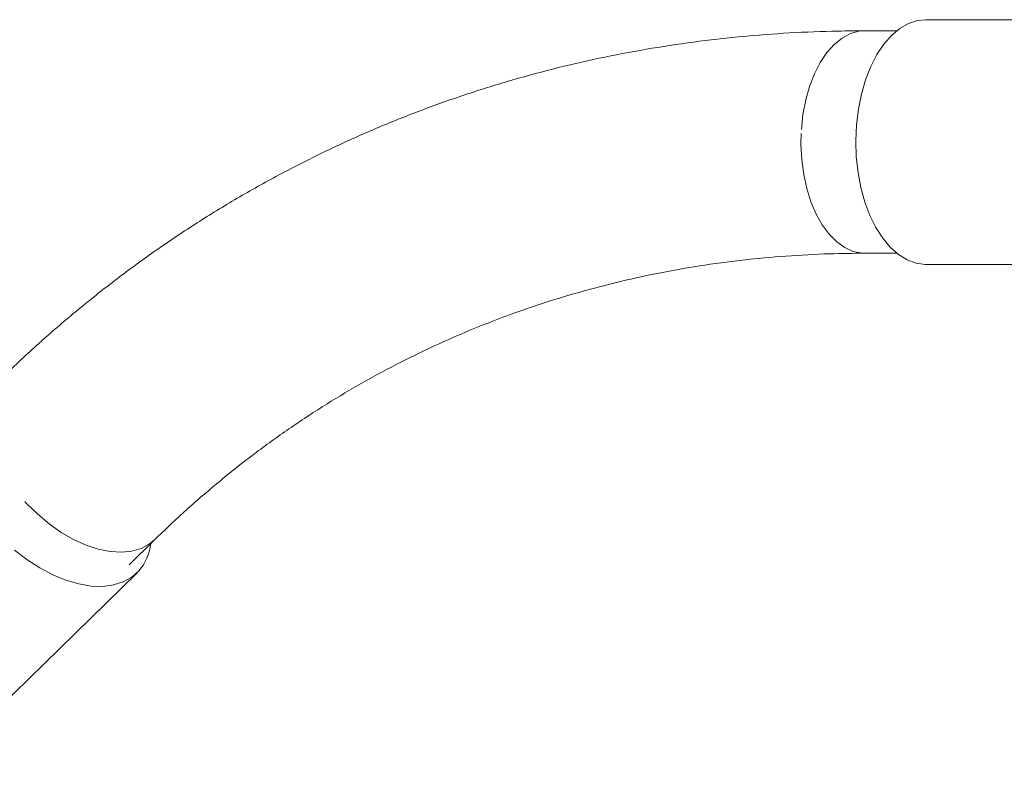
# Model space of a CAD drawing. Units: millimetres. Extents: x 11 to 1180, y 5 to 832.
# Drawn here: x 1005 to 1047, y 420 to 453 of the extents above; entities that cross this region are included whole.
import ezdxf

# ---------------------------------------------------------------- set-up
doc = ezdxf.new("R2010")
doc.units = ezdxf.units.MM
doc.linetypes.add('PHANTOM', pattern=[12.7, 6.35, -1.27, 1.27, -1.27, 1.27, -1.27])

msp = doc.modelspace()

# ---------------------------------------------------------------- linework, layer by layer
at = {"color": 7, "linetype": 'Continuous', "lineweight": 15}
for p, q in [((1052.57074, 452.50836), (1043.67598, 452.50836)), ((1042.42418, 452.03211), (1041.05472, 452.03211)), ((1041.05472, 442.50711), (1042.42418, 442.50711)), ((1043.67598, 442.03086), (1052.57074, 442.03086)), ((1009.55613, 429.16403), (1010.65187, 430.23781)), ((1003.66066, 422.71458), (1009.89731, 428.8278))]:
    msp.add_line(p, q, dxfattribs=at)
at = {"color": 7, "linetype": 'Continuous', "lineweight": 15, "flags": 128}
for points in [[(1043.67598, 442.03086), (1043.6442, 442.03115), (1043.25228, 442.0832), (1042.86762, 442.22399), (1042.49678, 442.45111), (1042.14613, 442.76068), (1041.82165, 443.1474), (1041.52889, 443.60464), (1041.27288, 444.1246), (1041.05798, 444.69837), (1040.88788, 445.31613), (1040.76548, 445.96732), (1040.69288, 446.64079), (1040.67133, 447.32502), (1040.70118, 448.00831), (1040.78193, 448.67895), (1040.9122, 449.32548), (1041.08976, 449.93683), (1041.31158, 450.50254), (1041.57384, 451.01294), (1041.87208, 451.45929), (1042.20118, 451.83395), (1042.55551, 452.13052), (1042.92902, 452.34391), (1043.31531, 452.47048), (1043.67598, 452.50836)], [(1004.64679, 429.79865), (1005.18054, 429.38805), (1005.73225, 429.03188), (1006.29249, 428.73622), (1006.85165, 428.50615), (1007.40018, 428.3456), (1007.92869, 428.2573), (1008.42814, 428.24278), (1008.88998, 428.30229), (1009.30632, 428.43479), (1009.67001, 428.63804), (1009.97485, 428.90854), (1009.97485, 428.90854)]]:
    msp.add_lwpolyline(points, dxfattribs=at)
at = {"color": 8, "linetype": 'PHANTOM', "lineweight": 0, "flags": 128}
for points in [[(1038.34091, 447.81317), (1038.40864, 448.45236), (1038.52566, 449.06952), (1038.68979, 449.65315), (1038.89798, 450.19239), (1039.14634, 450.67717), (1039.43025, 451.09848), (1039.74442, 451.44846), (1040.083, 451.7206), (1040.43969, 451.90983), (1040.80783, 452.01262), (1041.05472, 452.03211)], [(1041.05472, 442.50711), (1040.92887, 442.51217), (1040.55847, 442.58635), (1040.19732, 442.74778), (1039.85215, 442.99344), (1039.52937, 443.31876), (1039.23501, 443.71767), (1038.97454, 444.18275), (1038.75283, 444.70534), (1038.57399, 445.27569), (1038.44137, 445.88318), (1038.35743, 446.5165), (1038.32373, 447.16385), (1038.34091, 447.81317)], [(1010.65132, 430.23727), (1010.42342, 430.05019), (1010.07368, 429.86376), (1009.67262, 429.74767), (1009.22771, 429.70408), (1008.74723, 429.73379), (1008.24013, 429.83625), (1007.71587, 430.00956), (1007.18421, 430.25048), (1006.65505, 430.55453), (1006.13825, 430.91604), (1005.64343, 431.32829), (1005.17982, 431.78358), (1004.75605, 432.27344), (1004.38002, 432.78875), (1004.05872, 433.3199), (1003.79815, 433.857)]]:
    msp.add_lwpolyline(points, dxfattribs=at)
at = {"color": 7, "linetype": 'Continuous', "lineweight": 15}
msp.add_arc((1008.29279, 430.34859), 2.21429, 319.432418, 353.029903, dxfattribs=at)
for points, knots in [([(1041.05472, 452.03211), (1040.67341, 452.0298), (1039.59537, 452.02328), (1037.82959, 451.95232), (1035.76386, 451.79597), (1033.71544, 451.56205), (1031.68639, 451.25226), (1029.67876, 450.86663), (1027.6945, 450.40574), (1025.73553, 449.8701), (1023.80374, 449.26032), (1021.90098, 448.57707), (1020.02905, 447.82106), (1018.18974, 446.99307), (1016.38479, 446.09394), (1014.61593, 445.12456), (1012.88486, 444.08589), (1011.19321, 442.97894), (1009.54266, 441.80471), (1007.93454, 440.56458), (1006.37132, 439.2586), (1005.05818, 438.07829), (1004.27604, 437.32205), (1003.9852, 437.04083)], [0, 0, 0, 0, 0.02730487, 0.077197, 0.12705389, 0.1768638, 0.2266286, 0.27635082, 0.3260337, 0.37568112, 0.42529754, 0.47488799, 0.52445792, 0.57401316, 0.62355979, 0.67310347, 0.72264892, 0.77220233, 0.82176972, 0.87135684, 0.92096902, 0.97061118, 1, 1, 1, 1]), ([(1033.08545, 379.37677), (1033.32816, 379.73018), (1034.03208, 380.75516), (1035.19337, 382.45346), (1036.56598, 384.46995), (1037.93048, 386.48432), (1039.28551, 388.49441), (1040.62965, 390.49817), (1041.96153, 392.49353), (1043.27977, 394.47845), (1044.58303, 396.45088), (1045.86995, 398.40881), (1047.13923, 400.35023), (1048.38956, 402.27317), (1049.61966, 404.17565), (1050.82828, 406.05576), (1052.01418, 407.91158), (1053.17616, 409.74124), (1054.31305, 411.54291), (1055.4237, 413.31478), (1056.507, 415.0551), (1057.56186, 416.76217), (1058.58725, 418.4343), (1059.58215, 420.06991), (1060.5456, 421.66742), (1061.47666, 423.22537), (1062.37448, 424.74233), (1063.2382, 426.21696), (1064.06705, 427.64803), (1064.8603, 429.03439), (1065.61729, 430.375), (1066.33742, 431.66899), (1067.02016, 432.91563), (1067.66507, 434.11442), (1068.2718, 435.26511), (1068.8401, 436.36779), (1069.36989, 437.42304), (1069.86123, 438.43213), (1070.31439, 439.39731), (1070.72997, 440.32248), (1071.10898, 441.21435), (1071.4531, 442.08489), (1071.76492, 442.95709), (1072.0173, 443.77991), (1072.19508, 444.51239), (1072.30319, 445.12658), (1072.36188, 445.65766), (1072.38273, 446.15793), (1072.36768, 446.64423), (1072.31456, 447.12761), (1072.22066, 447.61427), (1072.07523, 448.1062), (1071.92083, 448.51788), (1071.78817, 448.76276), (1071.74566, 448.84123)], [0, 0, 0, 0, 0.011002898, 0.031910886, 0.052819734, 0.073729065, 0.09463917, 0.115550348, 0.136462911, 0.157377186, 0.178293519, 0.199212285, 0.220133885, 0.24105876, 0.261987393, 0.282920322, 0.303858144, 0.324801533, 0.345751252, 0.366708169, 0.387673282, 0.408647742, 0.429632887, 0.450630284, 0.47164178, 0.492669571, 0.513716283, 0.534785087, 0.555879845, 0.577005307, 0.59816738, 0.619373488, 0.640633093, 0.661958426, 0.683365565, 0.704876048, 0.726519378, 0.748337037, 0.770389234, 0.792766824, 0.815613804, 0.839173182, 0.863888828, 0.890635071, 0.91241778, 0.928374119, 0.941704403, 0.953127954, 0.963191092, 0.972291296, 0.980720586, 0.988696133, 0.996377954, 1, 1, 1, 1]), ([(1062.86986, 446.48808), (1062.8701, 446.48944), (1062.87084, 446.49366), (1062.85679, 446.42616), (1062.82119, 446.29018), (1062.75703, 446.07516), (1062.65969, 445.78341), (1062.5243, 445.41164), (1062.34749, 444.96004), (1062.12686, 444.42938), (1061.86101, 443.82148), (1061.54927, 443.13862), (1061.19154, 442.38333), (1060.78807, 441.55816), (1060.33935, 440.66563), (1059.84603, 439.70813), (1059.30887, 438.68791), (1058.72867, 437.60713), (1058.10628, 436.46783), (1057.44259, 435.27198), (1056.73849, 434.02149), (1055.99494, 432.71823), (1055.21287, 431.36405), (1054.39326, 429.96077), (1053.53712, 428.51022), (1052.64548, 427.01422), (1051.71937, 425.4746), (1050.75989, 423.89322), (1049.76812, 422.27193), (1048.7452, 420.61263), (1047.69228, 418.9172), (1046.61053, 417.18759), (1045.50116, 415.42573), (1044.36539, 413.63359), (1043.20448, 411.81316), (1042.01969, 409.96646), (1040.81232, 408.0955), (1039.58368, 406.20235), (1038.33512, 404.28907), (1037.06798, 402.35775), (1035.78363, 400.41047), (1034.48347, 398.44935), (1033.1689, 396.47652), (1031.84133, 394.4941), (1030.5022, 392.50424), (1029.15296, 390.50907), (1027.79498, 388.5108), (1026.48885, 386.59742), (1025.63371, 385.35167), (1025.23565, 384.77179)], [0, 0, 0, 0, 0.00649265, 0.02012527, 0.03495158, 0.05095774, 0.06807742, 0.08620296, 0.10520229, 0.12493659, 0.14527409, 0.16609833, 0.18731143, 0.20883377, 0.23060199, 0.25256626, 0.27468761, 0.29693559, 0.31928635, 0.34172113, 0.3642251, 0.38678645, 0.40939571, 0.43204524, 0.45472883, 0.47744138, 0.50017869, 0.52293728, 0.54571423, 0.56850711, 0.59131382, 0.61413261, 0.63696195, 0.65980056, 0.68264728, 0.70550114, 0.72836128, 0.75122692, 0.77409738, 0.79697206, 0.81985041, 0.84273192, 0.86561616, 0.88850269, 0.91139112, 0.9342811, 0.95717226, 0.98006428, 1, 1, 1, 1]), ([(1010.65187, 430.23781), (1010.87472, 430.45346), (1011.54138, 431.09856), (1012.68563, 432.12649), (1014.09961, 433.29806), (1015.55773, 434.40412), (1017.05789, 435.44451), (1018.59867, 436.41764), (1020.17827, 437.32234), (1021.79489, 438.15743), (1023.44663, 438.92182), (1025.13147, 439.61452), (1026.84734, 440.23466), (1028.59215, 440.78148), (1030.36378, 441.25435), (1032.16009, 441.6528), (1033.97896, 441.97632), (1035.81816, 442.22506), (1037.67587, 442.39718), (1039.42181, 442.49188), (1040.55343, 442.50243), (1041.05472, 442.50711)], [0, 0, 0, 0, 0.0273631, 0.08185377, 0.13639145, 0.19099707, 0.24566359, 0.30038236, 0.35514322, 0.40993472, 0.4647445, 0.51955773, 0.57435892, 0.62913547, 0.68387564, 0.73856883, 0.7932059, 0.84777933, 0.90228331, 0.95671377, 1, 1, 1, 1])]:
    msp.add_open_spline(points, degree=3, knots=knots, dxfattribs=at)

doc.saveas('drawing.dxf')
